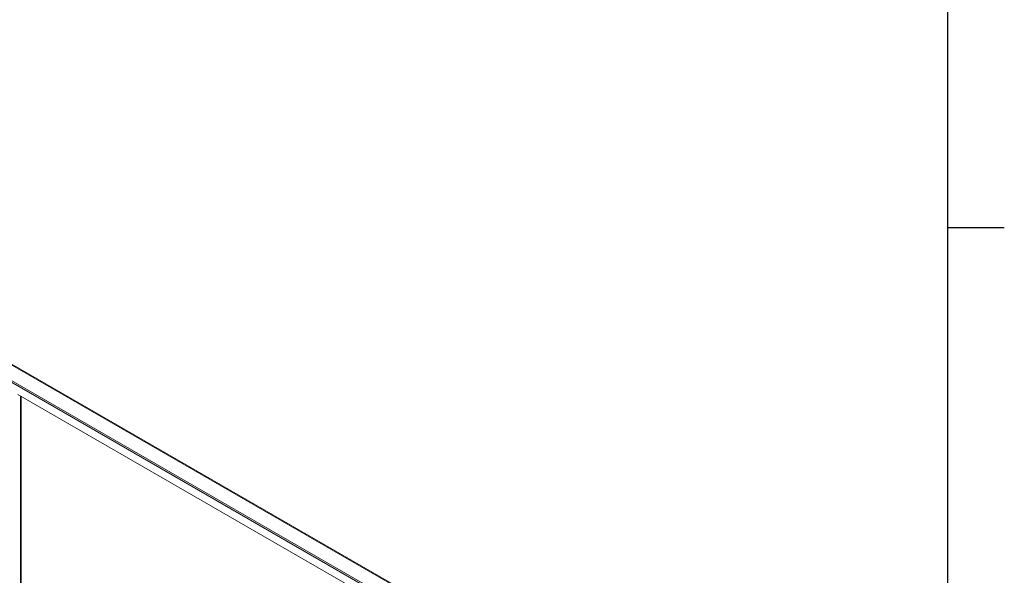
# Model space of a CAD drawing. Units: millimetres. Extents: x 63 to 8538, y 73 to 6060.
# Drawn here: x 7516 to 8388, y 4167 to 4660 of the extents above; entities that cross this region are included whole.
import ezdxf
from ezdxf.enums import TextEntityAlignment as Align

# ---------------------------------------------------------------- set-up
doc = ezdxf.new("R2010")
doc.units = ezdxf.units.MM
doc.header["$LTSCALE"] = 5
doc.layers.add('Title Block', color=7, linetype='Continuous')
doc.styles.add('ISO Proportional', font='ARIALN.TTF', dxfattribs={"width": 0.8})

# ---------------------------------------------------------------- blocks, each defined once
blk = doc.blocks.new('ISO A1 title block')
at = {"layer": 'Title Block'}
for p, q in [((820, 20), (820, 574)), ((820, 435.5), (825, 435.5))]:
    blk.add_line(p, q, dxfattribs=at)
at = {"layer": 'Title Block', "style": 'ISO Proportional', "flags": 8}
for tag, p in [('FILENAME', (747, 43)), ('DATE', (772, 43)), ('SCALE', (802, 43)), ('EDITION', (787, 23)), ('SHEET', (802, 23))]:
    blk.add_attdef(tag, text='', height=2.5, dxfattribs=at).set_placement(p, align=Align.MIDDLE_LEFT)
blk.add_attdef('DRAWING_NUMBER', text='', height=3, dxfattribs=at).set_placement((755, 25), align=Align.MIDDLE)

msp = doc.modelspace()

# ---------------------------------------------------------------- linework, layer by layer
at = {"color": 7, "lineweight": 18}
for p, q in [((7901.31, 4126.77), (7507.81, 4353.93)), ((7902.39, 4127), (7508.54, 4354.36)), ((7494.59, 4346.3), (7889.46, 4118.35)), ((7495.95, 4347.09), (7889.46, 4119.92)), ((7514.59, 4327.29), (7879.12, 4116.85)), ((7516.8, 2839.31), (7516.8, 4326.02)), ((7517.48, 2839.7), (7517.48, 4325.62))]:
    msp.add_line(p, q, dxfattribs=at)

# ---------------------------------------------------------------- block references
at = {"layer": 'Title Block', "xscale": 10, "yscale": 10, "zscale": 10}
msp.add_blockref('ISO A1 title block', (138.46, 120.21), dxfattribs=at)

doc.saveas('drawing.dxf')
